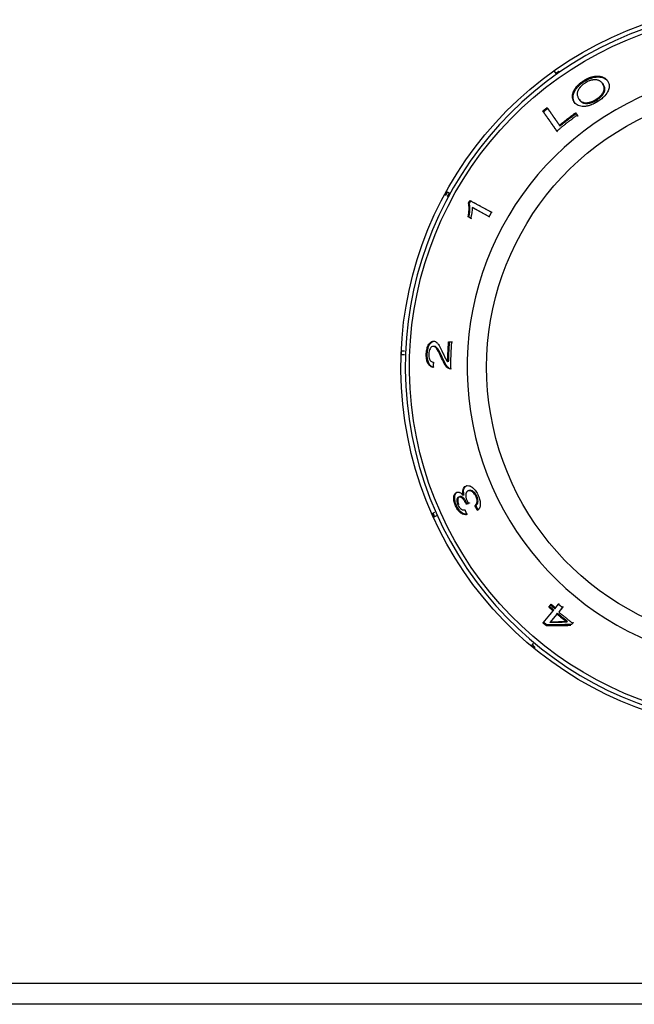
# Model space of a CAD drawing. Extents: x 581 to 2426, y 95 to 2463.
# Drawn here: x 1249 to 1304, y 2072 to 2160 of the extents above; entities that cross this region are included whole.
import ezdxf

# ---------------------------------------------------------------- set-up
doc = ezdxf.new("R2010")
doc.units = 0
doc.header["$LTSCALE"] = 10
doc.layers.add('Moffat_Details', color=160, linetype='CONTINUOUS')
doc.layers.add('Moffat_Profile', color=10, linetype='CONTINUOUS')

msp = doc.modelspace()

# ---------------------------------------------------------------- linework, layer by layer
at = {"layer": 'Moffat_Details', "true_color": 0x000000}
for p, q in [((1297.21, 2155.091), (1297.06, 2155.306)), ((1299.664, 2154.433), (1299.714, 2154.361)), ((1301.382, 2154.178), (1301.433, 2154.106)), ((1301.819, 2154.427), (1301.87, 2154.355)), ((1296.409, 2152.036), (1296.46, 2151.963)), ((1299.275, 2152.777), (1299.326, 2152.704)), ((1298.957, 2151.566), (1299.008, 2151.493)), ((1298.957, 2151.566), (1299.105, 2151.354)), ((1297.287, 2149.933), (1297.338, 2149.86)), ((1287.414, 2144.525), (1287.644, 2144.4)), ((1289.362, 2143.47), (1289.44, 2143.428)), ((1289.506, 2143.728), (1291.429, 2142.678)), ((1289.506, 2143.728), (1289.583, 2143.686)), ((1289.568, 2142.142), (1289.34, 2142.266)), ((1291.208, 2142.28), (1289.71, 2143.098)), ((1291.285, 2142.238), (1289.787, 2143.056)), ((1289.568, 2142.142), (1289.645, 2142.1)), ((1286.264, 2131.139), (1286.352, 2131.135)), ((1287.593, 2131.093), (1287.851, 2131.083)), ((1283.639, 2129.915), (1283.378, 2129.925)), ((1283.392, 2130.275), (1283.653, 2130.265)), ((1285.598, 2130.021), (1285.687, 2130.018)), ((1286.968, 2129.619), (1287.057, 2129.615)), ((1289.135, 2118.179), (1289.216, 2118.216)), ((1289.326, 2117.736), (1289.407, 2117.772)), ((1290.049, 2117.221), (1290.129, 2117.257)), ((1286.116, 2115.721), (1286.355, 2115.828)), ((1289.124, 2116.64), (1289.205, 2116.677)), ((1286.497, 2115.508), (1286.258, 2115.401)), ((1296.047, 2105.927), (1296.947, 2107.017)), ((1296.569, 2107.345), (1296.726, 2107.535)), ((1296.569, 2107.345), (1296.625, 2107.414)), ((1296.726, 2107.535), (1296.782, 2107.603)), ((1296.947, 2107.017), (1297.003, 2107.085)), ((1297.104, 2107.207), (1297.436, 2107.61)), ((1297.784, 2107.316), (1297.451, 2106.913)), ((1297.784, 2107.316), (1297.84, 2107.384)), ((1297.295, 2106.723), (1296.668, 2105.964)), ((1297.295, 2106.723), (1297.351, 2106.791)), ((1298.7, 2105.914), (1298.756, 2105.983)), ((1295.019, 2103.89), (1295.186, 2104.092))]:
    msp.add_line(p, q, dxfattribs=at)
at = {"layer": 'Moffat_Details', "true_color": 0x000000, "extrusion": (0, 0, -1)}
for radius, start, end in [(32.5, 270, 73.03206), (31.736, 270, 72.61616), (24.824, 270, 65.25905), (32.465, 1.96388, 2.58158), (32.465, 309.23661, 309.8543), (32.365, 309.23565, 309.85526)]:
    msp.add_arc((-1315.824, 2128.813), radius, start, end, dxfattribs=at)
at = {"layer": 'Moffat_Details', "true_color": 0x000000}
for radius, start in [(32.112, 106.68199), (26.573, 112.30218)]:
    msp.add_arc((1315.824, 2128.813), radius, start, 270, dxfattribs=at)
for points, weights in [([(1297.496, 2155.292), (1297.353, 2155.193), (1297.21, 2155.091)], [1, 0.999985218048, 1]), ([(1296.031, 2151.728), (1296.219, 2151.883), (1296.409, 2152.036)], [1, 0.999982297421, 1]), ([(1296.081, 2151.656), (1296.27, 2151.811), (1296.46, 2151.963)], [1, 0.999982178211, 1]), ([(1296.409, 2152.036), (1296.98, 2151.22), (1297.516, 2150.455)], [1.00001418591, 1.00054955482, 1]), ([(1296.46, 2151.963), (1297.031, 2151.147), (1297.567, 2150.383)], [1.00156247616, 1.00225377083, 1.00185155869]), ([(1297.287, 2149.933), (1296.682, 2150.797), (1296.031, 2151.728)], [1, 1.00071334839, 1.00001633167]), ([(1297.338, 2149.86), (1296.733, 2150.724), (1296.081, 2151.656)], [1.0017311573, 1.00235641003, 1.00156021118]), ([(1299.105, 2151.354), (1298.174, 2150.673), (1297.287, 2149.933)], [1, 0.999539792538, 1]), ([(1297.516, 2150.455), (1298.223, 2151.028), (1298.957, 2151.566)], [1, 0.999719023705, 1]), ([(1297.567, 2150.383), (1298.273, 2150.956), (1299.008, 2151.493)], [1, 0.999717235565, 1]), ([(1299.008, 2151.493), (1299.082, 2151.387), (1299.155, 2151.282)], [1.00182700157, 1.00176930428, 1.00169050694]), ([(1287.247, 2144.218), (1287.33, 2144.372), (1287.414, 2144.525)], [1, 0.999985456467, 1]), ([(1287.334, 2144.17), (1287.417, 2144.324), (1287.502, 2144.477)], [1, 0.999985396862, 1]), ([(1287.644, 2144.4), (1287.559, 2144.246), (1287.476, 2144.092)], [1, 0.999985218048, 1]), ([(1289.362, 2143.47), (1289.434, 2143.599), (1289.506, 2143.728)], [1, 0.999993503094, 1]), ([(1289.44, 2143.428), (1289.511, 2143.557), (1289.583, 2143.686)], [1, 0.999993443489, 1]), ([(1289.583, 2143.686), (1290.581, 2143.141), (1291.506, 2142.636)], [1.00156402588, 1.00233733654, 1.00168681145]), ([(1291.429, 2142.678), (1291.317, 2142.48), (1291.208, 2142.28)], [1, 0.999982059002, 1]), ([(1289.645, 2142.1), (1289.532, 2142.162), (1289.418, 2142.224)], [1.00193691254, 1.00190627575, 1.00185620785]), ([(1287.509, 2129.285), (1287.529, 2130.19), (1287.593, 2131.093)], [1, 0.999721646309, 1]), ([(1287.597, 2129.281), (1287.617, 2130.186), (1287.682, 2131.09)], [1, 0.99971985817, 1]), ([(1287.682, 2131.09), (1287.811, 2131.084), (1287.939, 2131.079)], [1.00182855129, 1.00177073479, 1.00169193745]), ([(1287.851, 2131.083), (1287.764, 2129.866), (1287.758, 2128.645)], [1, 0.999485254288, 1]), ([(1286.236, 2129.259), (1286.217, 2129.026), (1286.201, 2128.794)], [1, 0.999983251095, 1]), ([(1289.057, 2116.043), (1289.131, 2115.829), (1289.208, 2115.616)], [1, 0.999984502792, 1]), ([(1289.15, 2116.576), (1289.269, 2116.6), (1289.387, 2116.625)], [1.00189602375, 1.00191688538, 1.00192177296]), ([(1289.468, 2116.661), (1289.35, 2116.636), (1289.231, 2116.612)], [1.00193214417, 1.00192725658, 1.00190639496]), ([(1290.184, 2116.003), (1290.069, 2116.199), (1289.956, 2116.396)], [1, 0.999983251095, 1]), ([(1290.265, 2116.039), (1290.15, 2116.235), (1290.037, 2116.432)], [1, 0.99998319149, 1]), ([(1286.258, 2115.401), (1286.186, 2115.561), (1286.116, 2115.721)], [1, 0.999985456467, 1]), ([(1286.35, 2115.442), (1286.277, 2115.602), (1286.207, 2115.762)], [1, 0.999985396862, 1]), ([(1296.103, 2105.995), (1296.564, 2106.553), (1297.003, 2107.085)], [1.00156676769, 1.00205790997, 1.00197172165]), ([(1296.947, 2107.017), (1296.757, 2107.18), (1296.569, 2107.345)], [1, 0.999979496002, 1]), ([(1296.625, 2107.414), (1296.704, 2107.509), (1296.782, 2107.603)], [1.00197434425, 1.00195920467, 1.00192558765]), ([(1297.003, 2107.085), (1296.813, 2107.248), (1296.625, 2107.414)], [1, 0.999979376793, 1]), ([(1296.726, 2107.535), (1296.914, 2107.37), (1297.104, 2107.207)], [1, 0.999979138374, 1]), ([(1296.782, 2107.603), (1296.97, 2107.438), (1297.16, 2107.275)], [1, 0.999979019165, 1]), ([(1297.16, 2107.275), (1297.328, 2107.478), (1297.493, 2107.678)], [1.001922369, 1.00184929371, 1.00169050694]), ([(1297.436, 2107.61), (1297.609, 2107.462), (1297.784, 2107.316)], [1, 0.999982059002, 1]), ([(1297.84, 2107.384), (1297.675, 2107.184), (1297.507, 2106.981)], [1.00168859959, 1.00184762478, 1.00192093849]), ([(1297.351, 2106.791), (1297.043, 2106.418), (1296.724, 2106.033)], [1.00197052956, 1.0020314455, 1.00180864334]), ([(1298.191, 2105.997), (1297.737, 2106.353), (1297.295, 2106.723)], [1, 0.999890983105, 1]), ([(1298.247, 2106.065), (1297.793, 2106.421), (1297.351, 2106.791)], [1, 0.999890267849, 1]), ([(1297.451, 2106.913), (1298.065, 2106.4), (1298.7, 2105.914)], [1, 0.999787032604, 1]), ([(1296.33, 2105.687), (1296.188, 2105.806), (1296.047, 2105.927)], [1, 0.999989688396, 1]), ([(1296.387, 2105.755), (1296.244, 2105.874), (1296.103, 2105.995)], [1, 0.999989628792, 1]), ([(1296.33, 2105.687), (1297.451, 2105.691), (1298.543, 2105.724)], [1.00036168098, 1.00047802925, 1.00046312809]), ([(1298.599, 2105.793), (1297.508, 2105.759), (1296.387, 2105.755)], [1.00046575069, 1.00048077106, 1.00036370754]), ([(1298.191, 2105.997), (1297.437, 2105.974), (1296.668, 2105.964)], [1.00050282478, 1.00051486492, 1.00045609474]), ([(1296.724, 2106.033), (1297.493, 2106.042), (1298.247, 2106.065)], [1.00045871735, 1.00051772594, 1.0005055666]), ([(1298.756, 2105.983), (1298.678, 2105.888), (1298.599, 2105.793)], [1.00192725658, 1.00196075439, 1.00197577477])]:
    msp.add_rational_spline(points, weights, degree=2, dxfattribs=at)
for points, knots in [([(1299.664, 2154.433), (1299.744, 2154.485), (1299.826, 2154.533), (1299.911, 2154.578), (1299.933, 2154.589), (1299.955, 2154.6), (1299.977, 2154.611), (1300.055, 2154.649), (1300.135, 2154.683), (1300.218, 2154.714), (1300.248, 2154.725), (1300.278, 2154.736), (1300.309, 2154.746), (1300.345, 2154.758), (1300.383, 2154.769), (1300.424, 2154.78), (1300.446, 2154.786), (1300.47, 2154.792), (1300.494, 2154.798), (1300.501, 2154.8), (1300.507, 2154.801), (1300.514, 2154.803), (1300.527, 2154.806), (1300.542, 2154.809), (1300.558, 2154.813), (1300.575, 2154.816), (1300.593, 2154.82), (1300.613, 2154.823), (1300.633, 2154.827), (1300.654, 2154.83), (1300.677, 2154.834), (1300.699, 2154.837), (1300.722, 2154.84), (1300.747, 2154.842), (1300.774, 2154.845), (1300.799, 2154.847), (1300.823, 2154.849), (1300.846, 2154.85), (1300.868, 2154.851), (1300.888, 2154.851), (1300.908, 2154.851), (1300.925, 2154.851), (1300.942, 2154.851), (1300.953, 2154.851), (1300.963, 2154.851), (1300.973, 2154.85), (1301.011, 2154.849), (1301.047, 2154.846), (1301.081, 2154.842), (1301.114, 2154.838), (1301.146, 2154.834), (1301.176, 2154.828), (1301.202, 2154.823), (1301.226, 2154.818), (1301.249, 2154.812), (1301.255, 2154.811), (1301.26, 2154.81), (1301.266, 2154.808), (1301.287, 2154.803), (1301.307, 2154.797), (1301.325, 2154.791), (1301.338, 2154.787), (1301.35, 2154.783), (1301.361, 2154.779), (1301.426, 2154.756), (1301.485, 2154.727), (1301.539, 2154.694), (1301.619, 2154.644), (1301.69, 2154.584), (1301.751, 2154.514), (1301.775, 2154.486), (1301.798, 2154.458), (1301.819, 2154.427)], [0, 0, 0, 0, 0.0291396, 0.0291396, 0.0291396, 0.0367277, 0.0367277, 0.0367277, 0.0636298, 0.0636298, 0.0636298, 0.0734553, 0.0734553, 0.0734553, 0.0841088, 0.0841088, 0.0841088, 0.0901704, 0.0901704, 0.0901704, 0.0918191, 0.0918191, 0.0918191, 0.0964852, 0.0964852, 0.0964852, 0.1011512, 0.1011512, 0.1011512, 0.1058173, 0.1058173, 0.1058173, 0.110183, 0.110183, 0.110183, 0.1151505, 0.1151505, 0.1151505, 0.120118, 0.120118, 0.120118, 0.1250856, 0.1250856, 0.1250856, 0.1285468, 0.1285468, 0.1285468, 0.1377636, 0.1377636, 0.1377636, 0.1469106, 0.1469106, 0.1469106, 0.153108, 0.153108, 0.153108, 0.1546705, 0.1546705, 0.1546705, 0.1608352, 0.1608352, 0.1608352, 0.1652745, 0.1652745, 0.1652745, 0.1836383, 0.1836383, 0.1836383, 0.2100887, 0.2100887, 0.2100887, 0.220366, 0.220366, 0.220366, 0.220366]), ([(1299.714, 2154.361), (1299.891, 2154.475), (1300.073, 2154.568), (1300.403, 2154.692), (1300.596, 2154.75), (1301.063, 2154.796), (1301.251, 2154.757), (1301.599, 2154.649), (1301.758, 2154.513), (1301.87, 2154.355)], [-0.2944387, -0.2944387, -0.2944387, -0.2944387, -0.2294867, -0.2294867, -0.1797794, -0.1797794, -0.1193443, -0.1193443, 0, 0, 0, 0]), ([(1298.864, 2152.492), (1298.829, 2152.541), (1298.801, 2152.59), (1298.777, 2152.638), (1298.771, 2152.651), (1298.764, 2152.664), (1298.759, 2152.677), (1298.742, 2152.715), (1298.729, 2152.752), (1298.718, 2152.787), (1298.708, 2152.823), (1298.7, 2152.857), (1298.694, 2152.89), (1298.688, 2152.929), (1298.684, 2152.967), (1298.682, 2153.003), (1298.681, 2153.04), (1298.682, 2153.076), (1298.685, 2153.11), (1298.685, 2153.118), (1298.686, 2153.125), (1298.687, 2153.132), (1298.691, 2153.173), (1298.698, 2153.213), (1298.706, 2153.252), (1298.71, 2153.265), (1298.713, 2153.279), (1298.716, 2153.292), (1298.728, 2153.337), (1298.743, 2153.38), (1298.76, 2153.422), (1298.768, 2153.444), (1298.778, 2153.465), (1298.787, 2153.486), (1298.789, 2153.49), (1298.791, 2153.493), (1298.792, 2153.497), (1298.826, 2153.569), (1298.864, 2153.638), (1298.906, 2153.703), (1298.947, 2153.769), (1298.993, 2153.832), (1299.042, 2153.891), (1299.068, 2153.924), (1299.096, 2153.955), (1299.124, 2153.986), (1299.185, 2154.053), (1299.252, 2154.117), (1299.321, 2154.178), (1299.391, 2154.239), (1299.465, 2154.296), (1299.542, 2154.351), (1299.582, 2154.379), (1299.622, 2154.407), (1299.664, 2154.433)], [0, 0, 0, 0, 0.0340173, 0.0340173, 0.0340173, 0.0432828, 0.0432828, 0.0432828, 0.0650049, 0.0650049, 0.0650049, 0.0865655, 0.0865655, 0.0865655, 0.1060867, 0.1060867, 0.1060867, 0.1256079, 0.1256079, 0.1256079, 0.1298483, 0.1298483, 0.1298483, 0.1458689, 0.1458689, 0.1458689, 0.1514897, 0.1514897, 0.1514897, 0.1650447, 0.1650447, 0.1650447, 0.1719242, 0.1719242, 0.1719242, 0.1731311, 0.1731311, 0.1731311, 0.190166, 0.190166, 0.190166, 0.2072009, 0.2072009, 0.2072009, 0.2164138, 0.2164138, 0.2164138, 0.2336293, 0.2336293, 0.2336293, 0.2508447, 0.2508447, 0.2508447, 0.2596966, 0.2596966, 0.2596966, 0.2596966]), ([(1298.915, 2152.42), (1298.854, 2152.506), (1298.804, 2152.601), (1298.772, 2152.705), (1298.768, 2152.717), (1298.765, 2152.729), (1298.762, 2152.74), (1298.735, 2152.843), (1298.724, 2152.956), (1298.74, 2153.08), (1298.743, 2153.111), (1298.749, 2153.142), (1298.756, 2153.173), (1298.762, 2153.204), (1298.771, 2153.234), (1298.78, 2153.264), (1298.789, 2153.294), (1298.8, 2153.324), (1298.812, 2153.354), (1298.82, 2153.374), (1298.829, 2153.394), (1298.838, 2153.414), (1298.852, 2153.444), (1298.867, 2153.474), (1298.882, 2153.503), (1298.895, 2153.529), (1298.909, 2153.554), (1298.924, 2153.578), (1299.004, 2153.714), (1299.107, 2153.848), (1299.238, 2153.98), (1299.377, 2154.12), (1299.538, 2154.247), (1299.714, 2154.361)], [-0.2780273, -0.2780273, -0.2780273, -0.2780273, -0.2337687, -0.2337687, -0.2337687, -0.2288636, -0.2288636, -0.2288636, -0.1863007, -0.1863007, -0.1863007, -0.1754647, -0.1754647, -0.1754647, -0.1644427, -0.1644427, -0.1644427, -0.1531244, -0.1531244, -0.1531244, -0.1453434, -0.1453434, -0.1453434, -0.1332712, -0.1332712, -0.1332712, -0.1225363, -0.1225363, -0.1225363, -0.0631153, -0.0631153, -0.0631153, 0, 0, 0, 0]), ([(1299.809, 2154.232), (1299.741, 2154.188), (1299.676, 2154.142), (1299.615, 2154.093), (1299.589, 2154.072), (1299.564, 2154.051), (1299.54, 2154.03), (1299.487, 2153.983), (1299.438, 2153.933), (1299.392, 2153.881), (1299.369, 2153.855), (1299.347, 2153.829), (1299.327, 2153.801), (1299.289, 2153.751), (1299.254, 2153.699), (1299.224, 2153.644), (1299.21, 2153.618), (1299.196, 2153.592), (1299.184, 2153.565), (1299.181, 2153.558), (1299.178, 2153.551), (1299.175, 2153.545), (1299.155, 2153.499), (1299.139, 2153.452), (1299.128, 2153.403), (1299.12, 2153.367), (1299.114, 2153.331), (1299.112, 2153.293), (1299.109, 2153.248), (1299.11, 2153.202), (1299.117, 2153.155), (1299.123, 2153.11), (1299.134, 2153.065), (1299.15, 2153.019), (1299.175, 2152.943), (1299.214, 2152.867), (1299.266, 2152.79), (1299.269, 2152.785), (1299.272, 2152.781), (1299.275, 2152.777)], [0, 0, 0, 0, 0.024317, 0.024317, 0.024317, 0.0345227, 0.0345227, 0.0345227, 0.0575099, 0.0575099, 0.0575099, 0.0690453, 0.0690453, 0.0690453, 0.0925003, 0.0925003, 0.0925003, 0.103568, 0.103568, 0.103568, 0.1062809, 0.1062809, 0.1062809, 0.1244825, 0.1244825, 0.1244825, 0.1380906, 0.1380906, 0.1380906, 0.1559393, 0.1559393, 0.1559393, 0.1726133, 0.1726133, 0.1726133, 0.2053378, 0.2053378, 0.2053378, 0.2071359, 0.2071359, 0.2071359, 0.2071359]), ([(1300.932, 2154.494), (1300.828, 2154.524), (1300.706, 2154.533), (1300.564, 2154.517), (1300.543, 2154.514), (1300.521, 2154.511), (1300.497, 2154.507), (1300.475, 2154.503), (1300.451, 2154.499), (1300.427, 2154.494), (1300.419, 2154.492), (1300.411, 2154.49), (1300.403, 2154.489), (1300.373, 2154.482), (1300.341, 2154.473), (1300.309, 2154.464), (1300.278, 2154.455), (1300.246, 2154.445), (1300.214, 2154.433), (1300.206, 2154.431), (1300.198, 2154.428), (1300.19, 2154.425), (1300.126, 2154.401), (1300.063, 2154.374), (1300, 2154.342), (1299.934, 2154.309), (1299.871, 2154.272), (1299.809, 2154.232)], [0, 0, 0, 0, 0.0532863, 0.0532863, 0.0532863, 0.0612443, 0.0612443, 0.0612443, 0.0688901, 0.0688901, 0.0688901, 0.0713401, 0.0713401, 0.0713401, 0.0807692, 0.0807692, 0.0807692, 0.0896189, 0.0896189, 0.0896189, 0.091797, 0.091797, 0.091797, 0.1090946, 0.1090946, 0.1090946, 0.126877, 0.126877, 0.126877, 0.126877]), ([(1300.812, 2152.782), (1300.934, 2152.86), (1301.046, 2152.946), (1301.145, 2153.039), (1301.24, 2153.131), (1301.316, 2153.223), (1301.376, 2153.316), (1301.395, 2153.345), (1301.413, 2153.376), (1301.43, 2153.408), (1301.437, 2153.42), (1301.443, 2153.433), (1301.45, 2153.446), (1301.462, 2153.472), (1301.474, 2153.499), (1301.484, 2153.527), (1301.494, 2153.554), (1301.503, 2153.582), (1301.509, 2153.611), (1301.514, 2153.629), (1301.517, 2153.648), (1301.52, 2153.667), (1301.531, 2153.741), (1301.528, 2153.81), (1301.516, 2153.874), (1301.513, 2153.895), (1301.508, 2153.915), (1301.502, 2153.935), (1301.482, 2154.004), (1301.451, 2154.069), (1301.414, 2154.13), (1301.404, 2154.146), (1301.393, 2154.162), (1301.382, 2154.178)], [0, 0, 0, 0, 0.0436713, 0.0436713, 0.0436713, 0.0862247, 0.0862247, 0.0862247, 0.0996964, 0.0996964, 0.0996964, 0.1049362, 0.1049362, 0.1049362, 0.1155097, 0.1155097, 0.1155097, 0.1258919, 0.1258919, 0.1258919, 0.1324845, 0.1324845, 0.1324845, 0.1578841, 0.1578841, 0.1578841, 0.1660754, 0.1660754, 0.1660754, 0.1947487, 0.1947487, 0.1947487, 0.2025989, 0.2025989, 0.2025989, 0.2025989]), ([(1300.863, 2152.709), (1300.932, 2152.754), (1300.998, 2152.801), (1301.122, 2152.899), (1301.179, 2152.949), (1301.333, 2153.104), (1301.41, 2153.208), (1301.534, 2153.429), (1301.574, 2153.545), (1301.583, 2153.836), (1301.519, 2153.983), (1301.433, 2154.106)], [-0.2770988, -0.2770988, -0.2770988, -0.2770988, -0.2470078, -0.2470078, -0.2178154, -0.2178154, -0.1597563, -0.1597563, -0.0923755, -0.0923755, 0, 0, 0, 0]), ([(1301.382, 2154.178), (1301.366, 2154.202), (1301.348, 2154.225), (1301.329, 2154.246), (1301.31, 2154.269), (1301.289, 2154.29), (1301.268, 2154.309), (1301.246, 2154.33), (1301.222, 2154.349), (1301.198, 2154.366), (1301.173, 2154.384), (1301.147, 2154.401), (1301.119, 2154.417), (1301.091, 2154.432), (1301.062, 2154.446), (1301.03, 2154.459), (1301, 2154.472), (1300.967, 2154.484), (1300.932, 2154.494)], [0, 0, 0, 0, 0.0176809, 0.0176809, 0.0176809, 0.0353617, 0.0353617, 0.0353617, 0.0530426, 0.0530426, 0.0530426, 0.0707234, 0.0707234, 0.0707234, 0.0884043, 0.0884043, 0.0884043, 0.1060851, 0.1060851, 0.1060851, 0.1060851]), ([(1301.819, 2154.427), (1301.846, 2154.388), (1301.87, 2154.348), (1301.89, 2154.307), (1301.912, 2154.265), (1301.929, 2154.221), (1301.943, 2154.177), (1301.957, 2154.13), (1301.966, 2154.083), (1301.971, 2154.035), (1301.976, 2153.985), (1301.977, 2153.935), (1301.972, 2153.882), (1301.968, 2153.83), (1301.958, 2153.776), (1301.943, 2153.72), (1301.928, 2153.665), (1301.907, 2153.607), (1301.88, 2153.546)], [0, 0, 0, 0, 0.0287643, 0.0287643, 0.0287643, 0.0575285, 0.0575285, 0.0575285, 0.0862928, 0.0862928, 0.0862928, 0.115057, 0.115057, 0.115057, 0.1438213, 0.1438213, 0.1438213, 0.1725855, 0.1725855, 0.1725855, 0.1725855]), ([(1301.88, 2153.546), (1301.815, 2153.4), (1301.719, 2153.249), (1301.501, 2153.005), (1301.408, 2152.917), (1301.196, 2152.742), (1301.079, 2152.659), (1300.957, 2152.58)], [0, 0, 0, 0, 0.0703307, 0.0703307, 0.1121102, 0.1121102, 0.1556521, 0.1556521, 0.1556521, 0.1556521]), ([(1299.666, 2152.134), (1299.488, 2152.133), (1299.335, 2152.16), (1299.058, 2152.277), (1298.946, 2152.374), (1298.864, 2152.492)], [0, 0, 0, 0, 0.0765666, 0.0765666, 0.1656035, 0.1656035, 0.1656035, 0.1656035]), ([(1299.275, 2152.777), (1299.357, 2152.66), (1299.47, 2152.559), (1299.715, 2152.479), (1299.84, 2152.457), (1300.149, 2152.494), (1300.279, 2152.525), (1300.484, 2152.604), (1300.551, 2152.634), (1300.683, 2152.703), (1300.748, 2152.741), (1300.812, 2152.782)], [0, 0, 0, 0, 0.0879409, 0.0879409, 0.1346214, 0.1346214, 0.1651133, 0.1651133, 0.1796645, 0.1796645, 0.1941813, 0.1941813, 0.1941813, 0.1941813]), ([(1299.326, 2152.704), (1299.376, 2152.633), (1299.437, 2152.569), (1299.577, 2152.472), (1299.655, 2152.437), (1299.889, 2152.385), (1300.031, 2152.398), (1300.256, 2152.435), (1300.373, 2152.467), (1300.62, 2152.567), (1300.743, 2152.632), (1300.863, 2152.709)], [-0.188462, -0.188462, -0.188462, -0.188462, -0.1561541, -0.1561541, -0.1281064, -0.1281064, -0.0845439, -0.0845439, -0.0427604, -0.0427604, 0, 0, 0, 0]), ([(1300.957, 2152.58), (1300.892, 2152.539), (1300.826, 2152.499), (1300.758, 2152.461), (1300.751, 2152.456), (1300.743, 2152.452), (1300.735, 2152.447), (1300.676, 2152.415), (1300.617, 2152.384), (1300.556, 2152.356), (1300.54, 2152.348), (1300.524, 2152.341), (1300.509, 2152.334), (1300.457, 2152.31), (1300.404, 2152.288), (1300.35, 2152.268), (1300.328, 2152.259), (1300.305, 2152.251), (1300.282, 2152.243), (1300.238, 2152.228), (1300.192, 2152.214), (1300.146, 2152.201), (1300.119, 2152.194), (1300.091, 2152.187), (1300.063, 2152.18), (1300.028, 2152.172), (1299.99, 2152.165), (1299.952, 2152.158), (1299.921, 2152.153), (1299.889, 2152.148), (1299.857, 2152.145), (1299.831, 2152.142), (1299.803, 2152.139), (1299.774, 2152.137), (1299.745, 2152.135), (1299.715, 2152.134), (1299.683, 2152.134), (1299.677, 2152.134), (1299.672, 2152.134), (1299.666, 2152.134)], [0, 0, 0, 0, 0.0234228, 0.0234228, 0.0234228, 0.0261767, 0.0261767, 0.0261767, 0.0470106, 0.0470106, 0.0470106, 0.0523534, 0.0523534, 0.0523534, 0.0707853, 0.0707853, 0.0707853, 0.0785301, 0.0785301, 0.0785301, 0.095122, 0.095122, 0.095122, 0.1047068, 0.1047068, 0.1047068, 0.1192951, 0.1192951, 0.1192951, 0.1308835, 0.1308835, 0.1308835, 0.1429657, 0.1429657, 0.1429657, 0.1550479, 0.1550479, 0.1550479, 0.1570602, 0.1570602, 0.1570602, 0.1570602]), ([(1289.34, 2142.266), (1289.387, 2142.489), (1289.415, 2142.699), (1289.424, 2142.896), (1289.424, 2142.92), (1289.425, 2142.946), (1289.426, 2142.974), (1289.426, 2143.01), (1289.426, 2143.049), (1289.425, 2143.09), (1289.423, 2143.135), (1289.421, 2143.182), (1289.416, 2143.229), (1289.406, 2143.318), (1289.39, 2143.401), (1289.362, 2143.47)], [0, 0, 0, 0, 0.0752637, 0.0752637, 0.0752637, 0.0841146, 0.0841146, 0.0841146, 0.0953823, 0.0953823, 0.0953823, 0.1079513, 0.1079513, 0.1079513, 0.1319293, 0.1319293, 0.1319293, 0.1319293]), ([(1289.418, 2142.224), (1289.494, 2142.588), (1289.508, 2142.854), (1289.498, 2143.187), (1289.481, 2143.323), (1289.44, 2143.428)], [-0.1349833, -0.1349833, -0.1349833, -0.1349833, -0.0578422, -0.0578422, 0, 0, 0, 0]), ([(1289.71, 2143.098), (1289.711, 2143.047), (1289.709, 2142.993), (1289.705, 2142.937), (1289.7, 2142.863), (1289.691, 2142.785), (1289.68, 2142.708), (1289.677, 2142.688), (1289.675, 2142.669), (1289.672, 2142.649), (1289.671, 2142.646), (1289.671, 2142.643), (1289.67, 2142.64), (1289.663, 2142.594), (1289.656, 2142.547), (1289.647, 2142.501), (1289.639, 2142.454), (1289.63, 2142.408), (1289.621, 2142.362), (1289.611, 2142.317), (1289.601, 2142.271), (1289.59, 2142.227), (1289.583, 2142.198), (1289.576, 2142.17), (1289.568, 2142.142)], [0, 0, 0, 0, 0.0203843, 0.0203843, 0.0203843, 0.0474469, 0.0474469, 0.0474469, 0.0542959, 0.0542959, 0.0542959, 0.0553637, 0.0553637, 0.0553637, 0.0716287, 0.0716287, 0.0716287, 0.0876838, 0.0876838, 0.0876838, 0.1034345, 0.1034345, 0.1034345, 0.1133891, 0.1133891, 0.1133891, 0.1133891]), ([(1285.598, 2130.021), (1285.605, 2130.182), (1285.624, 2130.343), (1285.69, 2130.603), (1285.728, 2130.702), (1285.832, 2130.886), (1285.895, 2130.955), (1285.984, 2131.043), (1286.037, 2131.08), (1286.149, 2131.13), (1286.207, 2131.141), (1286.264, 2131.139)], [0, 0, 0, 0, 0.0484011, 0.0484011, 0.0852215, 0.0852215, 0.1288337, 0.1288337, 0.1881598, 0.1881598, 0.2502182, 0.2502182, 0.2502182, 0.2502182]), ([(1285.687, 2130.018), (1285.693, 2130.18), (1285.712, 2130.342), (1285.779, 2130.602), (1285.817, 2130.7), (1285.926, 2130.893), (1286.006, 2130.983), (1286.169, 2131.109), (1286.26, 2131.139), (1286.352, 2131.135)], [-0.1869853, -0.1869853, -0.1869853, -0.1869853, -0.1393655, -0.1393655, -0.1035953, -0.1035953, -0.0567984, -0.0567984, 0, 0, 0, 0]), ([(1286.264, 2131.139), (1286.368, 2131.135), (1286.465, 2131.088), (1286.645, 2130.916), (1286.791, 2130.726), (1287.112, 2130.017)], [0, 0, 0, 0, 0.0644354, 0.0644354, 0.1281796, 0.1281796, 0.1281796, 0.1281796]), ([(1286.201, 2128.794), (1286.092, 2128.815), (1285.98, 2128.863), (1285.803, 2129.039), (1285.751, 2129.133), (1285.67, 2129.325), (1285.638, 2129.441), (1285.597, 2129.715), (1285.592, 2129.868), (1285.598, 2130.021)], [0, 0, 0, 0, 0.0674138, 0.0674138, 0.1216765, 0.1216765, 0.1840108, 0.1840108, 0.253642, 0.253642, 0.253642, 0.253642]), ([(1286.289, 2128.79), (1286.236, 2128.801), (1286.182, 2128.818), (1286.129, 2128.843), (1286.087, 2128.864), (1286.046, 2128.891), (1286.006, 2128.924), (1286.001, 2128.928), (1285.997, 2128.932), (1285.992, 2128.936), (1285.964, 2128.962), (1285.939, 2128.989), (1285.917, 2129.017), (1285.895, 2129.045), (1285.876, 2129.073), (1285.86, 2129.1), (1285.849, 2129.119), (1285.839, 2129.138), (1285.83, 2129.156), (1285.827, 2129.163), (1285.824, 2129.169), (1285.82, 2129.176), (1285.818, 2129.181), (1285.816, 2129.186), (1285.814, 2129.19), (1285.768, 2129.291), (1285.734, 2129.405), (1285.713, 2129.534), (1285.687, 2129.688), (1285.68, 2129.853), (1285.687, 2130.018)], [-0.1487839, -0.1487839, -0.1487839, -0.1487839, -0.1335844, -0.1335844, -0.1335844, -0.1214218, -0.1214218, -0.1214218, -0.119979, -0.119979, -0.119979, -0.111133, -0.111133, -0.111133, -0.102093, -0.102093, -0.102093, -0.0956196, -0.0956196, -0.0956196, -0.093053, -0.093053, -0.093053, -0.091112, -0.091112, -0.091112, -0.0495609, -0.0495609, -0.0495609, 0, 0, 0, 0]), ([(1285.818, 2129.995), (1285.815, 2129.902), (1285.819, 2129.812), (1285.846, 2129.649), (1285.866, 2129.581), (1285.93, 2129.432), (1285.972, 2129.383), (1286.038, 2129.321), (1286.073, 2129.299), (1286.151, 2129.268), (1286.194, 2129.26), (1286.236, 2129.259)], [0, 0, 0, 0, 0.0277853, 0.0277853, 0.0524189, 0.0524189, 0.0888385, 0.0888385, 0.1258478, 0.1258478, 0.1682808, 0.1682808, 0.1682808, 0.1682808]), ([(1286.229, 2130.674), (1286.172, 2130.676), (1286.114, 2130.661), (1286.017, 2130.587), (1285.975, 2130.538), (1285.901, 2130.405), (1285.874, 2130.335), (1285.833, 2130.172), (1285.822, 2130.085), (1285.818, 2129.995)], [0, 0, 0, 0, 0.0353272, 0.0353272, 0.0623814, 0.0623814, 0.0849904, 0.0849904, 0.108127, 0.108127, 0.108127, 0.108127]), ([(1286.968, 2129.619), (1286.853, 2129.877), (1286.712, 2130.183), (1286.514, 2130.498), (1286.456, 2130.555), (1286.349, 2130.643), (1286.29, 2130.672), (1286.229, 2130.674)], [0, 0, 0, 0, 0.1074283, 0.1074283, 0.1772209, 0.1772209, 0.2503235, 0.2503235, 0.2503235, 0.2503235]), ([(1287.057, 2129.615), (1286.956, 2129.84), (1286.831, 2130.113), (1286.681, 2130.372), (1286.597, 2130.51), (1286.435, 2130.64), (1286.377, 2130.668), (1286.317, 2130.671)], [-0.3276106, -0.3276106, -0.3276106, -0.3276106, -0.1112065, -0.1112065, -0.0372231, -0.0372231, 0, 0, 0, 0]), ([(1287.112, 2130.017), (1287.159, 2129.912), (1287.289, 2129.623), (1287.379, 2129.461), (1287.435, 2129.364), (1287.509, 2129.285)], [0, 0, 0, 0, 0.04394812, 0.04394812, 0.05545319, 0.05545319, 0.05545319, 0.05545319]), ([(1287.758, 2128.645), (1287.694, 2128.643), (1287.629, 2128.669), (1287.492, 2128.762), (1287.403, 2128.841), (1287.176, 2129.181), (1287.063, 2129.407), (1286.968, 2129.619)], [0, 0, 0, 0, 0.0399956, 0.0399956, 0.0893639, 0.0893639, 0.1397996, 0.1397996, 0.1397996, 0.1397996]), ([(1287.847, 2128.642), (1287.791, 2128.64), (1287.735, 2128.66), (1287.605, 2128.737), (1287.538, 2128.806), (1287.346, 2129.019), (1287.187, 2129.322), (1287.057, 2129.615)], [-0.1778316, -0.1778316, -0.1778316, -0.1778316, -0.1547881, -0.1547881, -0.1223919, -0.1223919, 0, 0, 0, 0]), ([(1288.22, 2116.396), (1288.163, 2116.522), (1288.119, 2116.649), (1288.066, 2116.894), (1288.057, 2117.003), (1288.062, 2117.223), (1288.08, 2117.329), (1288.141, 2117.463), (1288.167, 2117.502), (1288.231, 2117.568), (1288.268, 2117.594), (1288.309, 2117.612)], [0, 0, 0, 0, 0.0414322, 0.0414322, 0.0795282, 0.0795282, 0.1235234, 0.1235234, 0.1474381, 0.1474381, 0.1732011, 0.1732011, 0.1732011, 0.1732011]), ([(1288.3, 2116.432), (1288.243, 2116.559), (1288.199, 2116.688), (1288.144, 2116.946), (1288.135, 2117.066), (1288.147, 2117.291), (1288.169, 2117.389), (1288.251, 2117.557), (1288.315, 2117.615), (1288.389, 2117.648)], [-0.1786692, -0.1786692, -0.1786692, -0.1786692, -0.1367317, -0.1367317, -0.0946212, -0.0946212, -0.0506031, -0.0506031, 0, 0, 0, 0]), ([(1288.309, 2117.612), (1288.375, 2117.642), (1288.449, 2117.649), (1288.532, 2117.624), (1288.556, 2117.617), (1288.579, 2117.608), (1288.602, 2117.596), (1288.641, 2117.577), (1288.678, 2117.554), (1288.712, 2117.528), (1288.715, 2117.525), (1288.719, 2117.523), (1288.722, 2117.52), (1288.786, 2117.47), (1288.849, 2117.405), (1288.91, 2117.329)], [0, 0, 0, 0, 0.0448874, 0.0448874, 0.0448874, 0.0575859, 0.0575859, 0.0575859, 0.0794142, 0.0794142, 0.0794142, 0.0816768, 0.0816768, 0.0816768, 0.1235008, 0.1235008, 0.1235008, 0.1235008]), ([(1288.91, 2117.329), (1288.88, 2117.437), (1288.861, 2117.542), (1288.855, 2117.702), (1288.859, 2117.781), (1288.898, 2117.918), (1288.926, 2117.991), (1289.021, 2118.113), (1289.076, 2118.153), (1289.135, 2118.179)], [0, 0, 0, 0, 0.03456523, 0.03456523, 0.05679751, 0.05679751, 0.07020861, 0.07020861, 0.08205698, 0.08205698, 0.08205698, 0.08205698]), ([(1288.991, 2117.365), (1288.971, 2117.435), (1288.956, 2117.504), (1288.937, 2117.648), (1288.937, 2117.706), (1288.944, 2117.85), (1288.969, 2117.934), (1289.039, 2118.078), (1289.1, 2118.164), (1289.216, 2118.216)], [-0.2072348, -0.2072348, -0.2072348, -0.2072348, -0.1814849, -0.1814849, -0.1515695, -0.1515695, -0.0785524, -0.0785524, 0, 0, 0, 0]), ([(1289.326, 2117.736), (1289.277, 2117.714), (1289.233, 2117.68), (1289.198, 2117.631), (1289.19, 2117.618), (1289.182, 2117.605), (1289.174, 2117.59), (1289.166, 2117.574), (1289.159, 2117.558), (1289.154, 2117.541), (1289.148, 2117.524), (1289.143, 2117.508), (1289.139, 2117.491), (1289.136, 2117.474), (1289.133, 2117.457), (1289.131, 2117.441), (1289.13, 2117.433), (1289.129, 2117.426), (1289.128, 2117.419), (1289.127, 2117.405), (1289.126, 2117.392), (1289.125, 2117.379), (1289.122, 2117.309), (1289.127, 2117.233), (1289.145, 2117.151), (1289.153, 2117.111), (1289.165, 2117.07), (1289.178, 2117.03), (1289.192, 2116.987), (1289.209, 2116.945), (1289.227, 2116.904)], [0, 0, 0, 0, 0.0331161, 0.0331161, 0.0331161, 0.0414916, 0.0414916, 0.0414916, 0.0506704, 0.0506704, 0.0506704, 0.0599579, 0.0599579, 0.0599579, 0.0694176, 0.0694176, 0.0694176, 0.0736202, 0.0736202, 0.0736202, 0.0817315, 0.0817315, 0.0817315, 0.1266121, 0.1266121, 0.1266121, 0.1485636, 0.1485636, 0.1485636, 0.1714103, 0.1714103, 0.1714103, 0.1714103]), ([(1289.135, 2118.179), (1289.215, 2118.215), (1289.302, 2118.229), (1289.398, 2118.211), (1289.414, 2118.208), (1289.43, 2118.204), (1289.447, 2118.199), (1289.473, 2118.192), (1289.499, 2118.182), (1289.524, 2118.171), (1289.549, 2118.159), (1289.574, 2118.146), (1289.598, 2118.132), (1289.623, 2118.117), (1289.647, 2118.101), (1289.67, 2118.085), (1289.688, 2118.071), (1289.706, 2118.057), (1289.724, 2118.043), (1289.733, 2118.036), (1289.742, 2118.028), (1289.75, 2118.021), (1289.844, 2117.94), (1289.936, 2117.841), (1290.023, 2117.718), (1290.064, 2117.659), (1290.104, 2117.596), (1290.141, 2117.53), (1290.179, 2117.462), (1290.215, 2117.391), (1290.247, 2117.318)], [0, 0, 0, 0, 0.0537122, 0.0537122, 0.0537122, 0.0626183, 0.0626183, 0.0626183, 0.076941, 0.076941, 0.076941, 0.0914348, 0.0914348, 0.0914348, 0.1062217, 0.1062217, 0.1062217, 0.1181364, 0.1181364, 0.1181364, 0.1241916, 0.1241916, 0.1241916, 0.1911274, 0.1911274, 0.1911274, 0.2233393, 0.2233393, 0.2233393, 0.2566636, 0.2566636, 0.2566636, 0.2566636]), ([(1290.049, 2117.221), (1290.013, 2117.302), (1289.971, 2117.376), (1289.876, 2117.511), (1289.825, 2117.567), (1289.721, 2117.661), (1289.649, 2117.716), (1289.522, 2117.76), (1289.481, 2117.765), (1289.401, 2117.762), (1289.362, 2117.752), (1289.326, 2117.736)], [0, 0, 0, 0, 0.0263892, 0.0263892, 0.0526901, 0.0526901, 0.0793127, 0.0793127, 0.09292, 0.09292, 0.1075579, 0.1075579, 0.1075579, 0.1075579]), ([(1290.129, 2117.257), (1290.111, 2117.299), (1290.09, 2117.34), (1290.046, 2117.418), (1290.023, 2117.454), (1289.946, 2117.56), (1289.89, 2117.619), (1289.782, 2117.711), (1289.711, 2117.763), (1289.545, 2117.81), (1289.472, 2117.801), (1289.407, 2117.772)], [-0.1838502, -0.1838502, -0.1838502, -0.1838502, -0.1604816, -0.1604816, -0.1375688, -0.1375688, -0.0890202, -0.0890202, -0.0442652, -0.0442652, 0, 0, 0, 0]), ([(1288.486, 2117.181), (1288.444, 2117.162), (1288.407, 2117.133), (1288.38, 2117.089), (1288.376, 2117.082), (1288.371, 2117.075), (1288.368, 2117.067), (1288.36, 2117.053), (1288.355, 2117.038), (1288.35, 2117.023), (1288.345, 2117.008), (1288.341, 2116.992), (1288.338, 2116.977), (1288.335, 2116.961), (1288.333, 2116.945), (1288.332, 2116.929), (1288.331, 2116.926), (1288.331, 2116.923), (1288.331, 2116.919), (1288.33, 2116.913), (1288.33, 2116.906), (1288.33, 2116.9), (1288.327, 2116.84), (1288.332, 2116.774), (1288.347, 2116.704), (1288.355, 2116.67), (1288.364, 2116.635), (1288.376, 2116.6), (1288.388, 2116.564), (1288.402, 2116.528), (1288.418, 2116.492)], [0, 0, 0, 0, 0.0279895, 0.0279895, 0.0279895, 0.0323515, 0.0323515, 0.0323515, 0.0405374, 0.0405374, 0.0405374, 0.0488413, 0.0488413, 0.0488413, 0.0573234, 0.0573234, 0.0573234, 0.0590654, 0.0590654, 0.0590654, 0.0626456, 0.0626456, 0.0626456, 0.0963818, 0.0963818, 0.0963818, 0.1127978, 0.1127978, 0.1127978, 0.1298418, 0.1298418, 0.1298418, 0.1298418]), ([(1288.566, 2117.217), (1288.54, 2117.205), (1288.515, 2117.189), (1288.474, 2117.147), (1288.457, 2117.123), (1288.43, 2117.064), (1288.412, 2117.01), (1288.409, 2116.863), (1288.414, 2116.802), (1288.444, 2116.667), (1288.468, 2116.597), (1288.499, 2116.528)], [-0.1519, -0.1519, -0.1519, -0.1519, -0.1132517, -0.1132517, -0.0779551, -0.0779551, -0.0440247, -0.0440247, -0.0226113, -0.0226113, 0, 0, 0, 0]), ([(1289.124, 2116.64), (1289.079, 2116.741), (1289.026, 2116.838), (1288.966, 2116.923), (1288.94, 2116.961), (1288.915, 2116.992), (1288.893, 2117.017), (1288.877, 2117.035), (1288.862, 2117.051), (1288.848, 2117.064), (1288.837, 2117.076), (1288.826, 2117.086), (1288.816, 2117.094), (1288.815, 2117.095), (1288.813, 2117.097), (1288.812, 2117.098), (1288.811, 2117.099), (1288.81, 2117.1), (1288.809, 2117.1), (1288.756, 2117.146), (1288.704, 2117.177), (1288.653, 2117.191), (1288.605, 2117.206), (1288.561, 2117.205), (1288.52, 2117.194), (1288.508, 2117.19), (1288.497, 2117.186), (1288.486, 2117.181)], [0, 0, 0, 0, 0.0331584, 0.0331584, 0.0331584, 0.0476609, 0.0476609, 0.0476609, 0.0578392, 0.0578392, 0.0578392, 0.066514, 0.066514, 0.066514, 0.0680174, 0.0680174, 0.0680174, 0.0687056, 0.0687056, 0.0687056, 0.1202342, 0.1202342, 0.1202342, 0.1696262, 0.1696262, 0.1696262, 0.1842247, 0.1842247, 0.1842247, 0.1842247]), ([(1289.205, 2116.677), (1289.18, 2116.731), (1289.154, 2116.784), (1289.125, 2116.835), (1289.099, 2116.882), (1289.07, 2116.927), (1289.04, 2116.969), (1289.017, 2117.001), (1288.995, 2117.029), (1288.974, 2117.053), (1288.956, 2117.073), (1288.939, 2117.091), (1288.922, 2117.107), (1288.912, 2117.117), (1288.902, 2117.126), (1288.892, 2117.134), (1288.89, 2117.136), (1288.888, 2117.138), (1288.887, 2117.139), (1288.833, 2117.184), (1288.782, 2117.214), (1288.732, 2117.228), (1288.683, 2117.242), (1288.639, 2117.241), (1288.598, 2117.229), (1288.587, 2117.226), (1288.577, 2117.222), (1288.566, 2117.217)], [-0.1053398, -0.1053398, -0.1053398, -0.1053398, -0.0930597, -0.0930597, -0.0930597, -0.0816765, -0.0816765, -0.0816765, -0.0730096, -0.0730096, -0.0730096, -0.0655359, -0.0655359, -0.0655359, -0.0608413, -0.0608413, -0.0608413, -0.0599149, -0.0599149, -0.0599149, -0.0331537, -0.0331537, -0.0331537, -0.0069944, -0.0069944, -0.0069944, 0, 0, 0, 0]), ([(1289.227, 2116.904), (1289.243, 2116.869), (1289.261, 2116.833), (1289.28, 2116.8), (1289.284, 2116.791), (1289.289, 2116.783), (1289.294, 2116.775), (1289.323, 2116.724), (1289.355, 2116.673), (1289.387, 2116.625)], [0, 0, 0, 0, 0.01150866, 0.01150866, 0.01150866, 0.01432357, 0.01432357, 0.01432357, 0.03229904, 0.03229904, 0.03229904, 0.03229904]), ([(1289.956, 2116.396), (1290.031, 2116.464), (1290.095, 2116.551), (1290.143, 2116.721), (1290.151, 2116.787), (1290.143, 2116.918), (1290.133, 2116.975), (1290.1, 2117.098), (1290.076, 2117.16), (1290.049, 2117.221)], [0, 0, 0, 0, 0.0607377, 0.0607377, 0.091914, 0.091914, 0.113724, 0.113724, 0.1364035, 0.1364035, 0.1364035, 0.1364035]), ([(1290.037, 2116.432), (1290.1, 2116.49), (1290.162, 2116.568), (1290.216, 2116.721), (1290.228, 2116.781), (1290.229, 2116.908), (1290.222, 2116.969), (1290.189, 2117.109), (1290.163, 2117.184), (1290.129, 2117.257)], [-0.1244318, -0.1244318, -0.1244318, -0.1244318, -0.0725189, -0.0725189, -0.0458543, -0.0458543, -0.024201, -0.024201, 0, 0, 0, 0]), ([(1290.247, 2117.318), (1290.308, 2117.184), (1290.356, 2117.049), (1290.388, 2116.914), (1290.418, 2116.789), (1290.432, 2116.673), (1290.432, 2116.566), (1290.432, 2116.551), (1290.432, 2116.537), (1290.431, 2116.523), (1290.43, 2116.497), (1290.429, 2116.472), (1290.426, 2116.446), (1290.424, 2116.421), (1290.42, 2116.396), (1290.415, 2116.37), (1290.41, 2116.346), (1290.405, 2116.322), (1290.397, 2116.297), (1290.39, 2116.274), (1290.382, 2116.252), (1290.373, 2116.229), (1290.342, 2116.158), (1290.301, 2116.101), (1290.252, 2116.056), (1290.231, 2116.036), (1290.208, 2116.019), (1290.184, 2116.003)], [0, 0, 0, 0, 0.0441098, 0.0441098, 0.0441098, 0.0851209, 0.0851209, 0.0851209, 0.0904831, 0.0904831, 0.0904831, 0.0998318, 0.0998318, 0.0998318, 0.1090181, 0.1090181, 0.1090181, 0.1179573, 0.1179573, 0.1179573, 0.1264783, 0.1264783, 0.1264783, 0.1535274, 0.1535274, 0.1535274, 0.1656043, 0.1656043, 0.1656043, 0.1656043]), ([(1289.208, 2115.616), (1289.099, 2115.603), (1288.977, 2115.613), (1288.735, 2115.722), (1288.646, 2115.796), (1288.51, 2115.929), (1288.446, 2116.005), (1288.323, 2116.187), (1288.268, 2116.289), (1288.22, 2116.396)], [0, 0, 0, 0, 0.0650506, 0.0650506, 0.1215342, 0.1215342, 0.1772069, 0.1772069, 0.2360074, 0.2360074, 0.2360074, 0.2360074]), ([(1289.289, 2115.652), (1289.224, 2115.644), (1289.154, 2115.645), (1289.081, 2115.659), (1289.055, 2115.664), (1289.027, 2115.671), (1289, 2115.68), (1288.968, 2115.69), (1288.938, 2115.702), (1288.91, 2115.716), (1288.876, 2115.733), (1288.844, 2115.751), (1288.817, 2115.769), (1288.799, 2115.781), (1288.783, 2115.792), (1288.768, 2115.803), (1288.756, 2115.812), (1288.745, 2115.821), (1288.736, 2115.829), (1288.733, 2115.831), (1288.731, 2115.833), (1288.728, 2115.835), (1288.649, 2115.902), (1288.573, 2115.982), (1288.501, 2116.081), (1288.424, 2116.187), (1288.357, 2116.305), (1288.3, 2116.432)], [-0.1283345, -0.1283345, -0.1283345, -0.1283345, -0.1124543, -0.1124543, -0.1124543, -0.1066337, -0.1066337, -0.1066337, -0.0998665, -0.0998665, -0.0998665, -0.0914563, -0.0914563, -0.0914563, -0.0859813, -0.0859813, -0.0859813, -0.0815101, -0.0815101, -0.0815101, -0.0803236, -0.0803236, -0.0803236, -0.0417205, -0.0417205, -0.0417205, 0, 0, 0, 0]), ([(1288.418, 2116.492), (1288.45, 2116.422), (1288.487, 2116.356), (1288.57, 2116.242), (1288.612, 2116.196), (1288.719, 2116.105), (1288.775, 2116.075), (1288.91, 2116.03), (1288.988, 2116.031), (1289.057, 2116.043)], [0, 0, 0, 0, 0.0232022, 0.0232022, 0.0449758, 0.0449758, 0.0755652, 0.0755652, 0.1228591, 0.1228591, 0.1228591, 0.1228591])]:
    msp.add_open_spline(points, degree=3, knots=knots, dxfattribs=at)
at = {"layer": 'Moffat_Profile', "true_color": 0x000000}
for p, q in [((582.074, 2073.713), (1479.574, 2073.713)), ((1479.574, 2071.813), (582.074, 2071.813))]:
    msp.add_line(p, q, dxfattribs=at)

doc.saveas('drawing.dxf')
